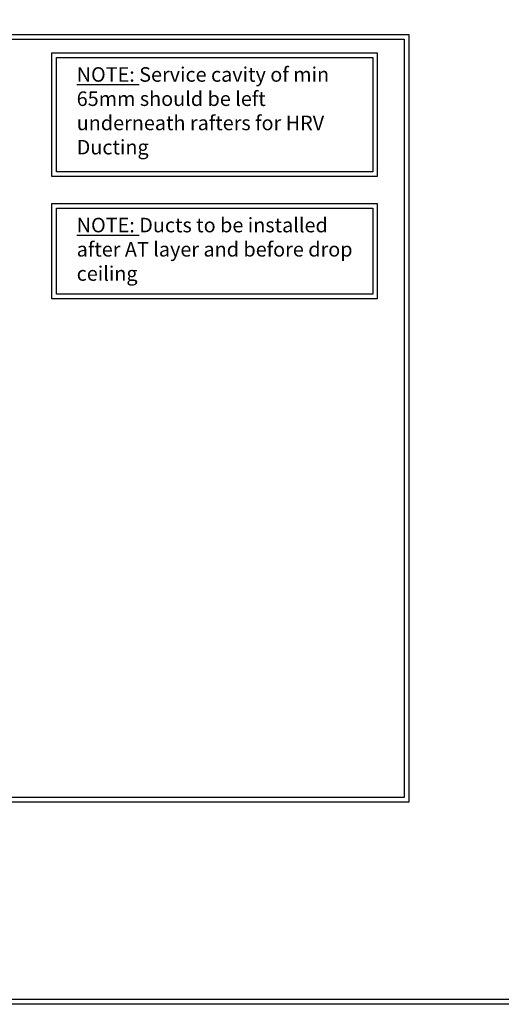
# Model space of a CAD drawing. Units: millimetres. Extents: x 9788 to 139685, y -21944 to 8539.
# Drawn here: x 80231 to 84375, y -21904 to -13436 of the extents above; entities that cross this region are included whole.
import ezdxf

# ---------------------------------------------------------------- set-up
doc = ezdxf.new("R2010")
doc.units = ezdxf.units.MM
doc.layers.add('ProAir MISC.', color=252, linetype='Continuous')
doc.styles.add('ProAir Text', font='arial.ttf', dxfattribs={"height": 125})

msp = doc.modelspace()

# ---------------------------------------------------------------- linework, layer by layer
at = {"layer": 'ProAir MISC.', "color": 7}
for points in [[(73628.1, 7383.6), (95121.2, 7383.6), (95121.2, -21903.7), (73628.1, -21903.7)], [(73668.1, 7343.6), (95081.2, 7343.6), (95081.2, -21863.7), (73668.1, -21863.7)], [(83578.9, -20164.1), (75524.7, -20164.1), (75524.7, -13563.2), (83578.9, -13563.2)], [(83538.9, -20124.1), (75564.7, -20124.1), (75564.7, -13603.2), (83538.9, -13603.2)]]:
    msp.add_lwpolyline(points, close=True, dxfattribs=at)
at = {"layer": 'ProAir MISC.', "color": 30}
for points in [[(80509, -13722), (83307.9, -13722), (83307.9, -14784.4), (80509, -14784.4)], [(80549, -13762), (83267.9, -13762), (83267.9, -14744.4), (80549, -14744.4)], [(80509, -15017.1), (83307.9, -15017.1), (83307.9, -15835.8), (80509, -15835.8)], [(80549, -15057.1), (83267.9, -15057.1), (83267.9, -15795.8), (80549, -15795.8)]]:
    msp.add_lwpolyline(points, close=True, dxfattribs=at)

# ---------------------------------------------------------------- texts
at = {"layer": 'ProAir MISC.', "color": 30, "char_height": 125, "attachment_point": 1, "style": 'ProAir Text'}
for s, width, insert in [('{\\fArial|b1|i0|c0|p34;\\LNOTE:} Service cavity of min 65mm should be left underneath rafters for HRV Ducting', 2417.478, (80721.5, -13844.6)), ('{\\fArial|b1|i0|c0|p34;\\LNOTE:} Ducts to be installed \\Pafter AT layer and before drop \\Pceiling', 3042.803, (80721.5, -15139.7))]:
    msp.add_mtext_dynamic_manual_height_columns(s, width=width, gutter_width=400, heights=[2788.2], dxfattribs=dict(at, insert=insert))

doc.saveas('drawing.dxf')
